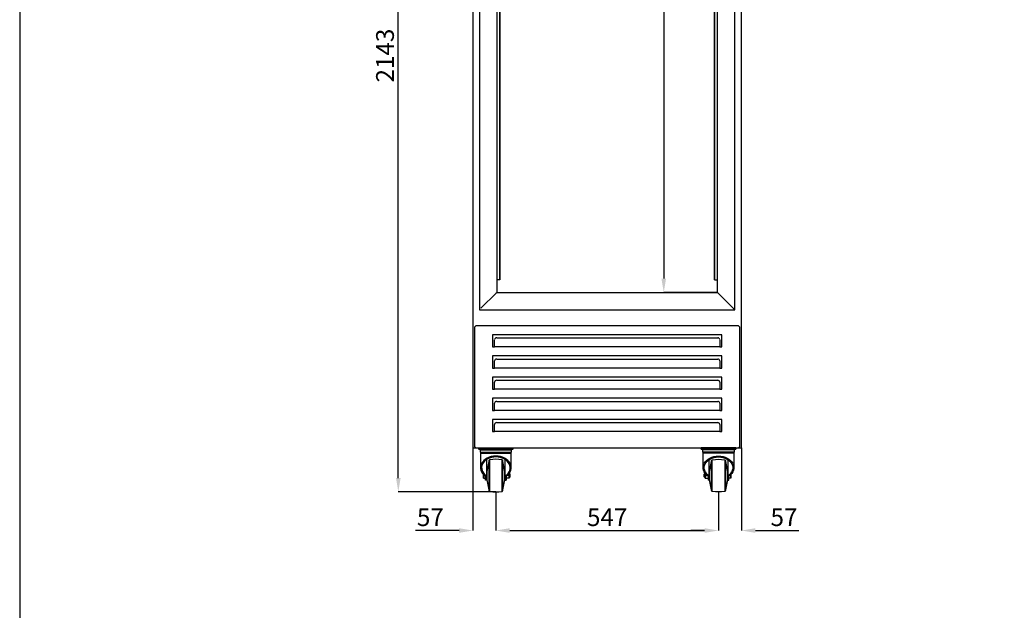
# Model space of a CAD drawing. Units: millimetres. Extents: x 2183 to 22504, y -19067 to 2488.
# Drawn here: x 7384 to 9804, y -775 to 675 of the extents above; entities that cross this region are included whole.
import ezdxf

# ---------------------------------------------------------------- set-up
doc = ezdxf.new("R2010")
doc.units = ezdxf.units.MM
doc.header["$PDSIZE"] = -1
doc.layers.add('ACOTA', color=2, linetype='Continuous')
doc.layers.add('FORMATO', color=180, linetype='Continuous')
doc.styles.add('SLDTEXTSTYLE1', font='TXT', dxfattribs={"width": 0.7})
doc.dimstyles.new('SLDDIMSTYLE1', dxfattribs={"dimtxt": 43.661418, "dimasz": 34, "dimexe": 0, "dimexo": 0.0625, "dimgap": 10.915354, "dimtad": 1, "dimdec": 1, "dimrnd": 1e-09, "dimzin": 12, "dimdsep": 46, "dimtxsty": 'SLDTEXTSTYLE1', "dimsah": 1, "dimcen": 0.09, "dimadec": 0, "dimazin": 0, "dimtfac": 1, "dimtdec": 1, "dimtofl": 0, "dimtmove": 0, "dimatfit": 3, "dimfxl": 0, "dimtolj": 1, "dimtzin": 12, "dimarcsym": 0})

# ---------------------------------------------------------------- blocks, each defined once
blk = doc.blocks.new('A$C7313')
at = {"color": 0, "linetype": 'ByBlock', "lineweight": -2}
for p, q in [((0, 1592), (43, 1549)), ((0, 1592), (0, 0)), ((628, 1592), (0, 1592)), ((628, 0), (628, 1592)), ((43, 1549), (43, 43)), ((585, 1549), (43, 1549)), ((585, 43), (585, 1549)), ((49, 1282.5), (43, 1282.5)), ((50, 1282.5), (49, 1282.5)), ((50, 1282.5), (50, 73.5)), ((578, 1282.5), (578, 73.5)), ((49, 73.5), (43, 73.5)), ((50, 73.5), (49, 73.5)), ((3.8, 3.8), (42, 42)), ((585, 43), (628, 0)), ((0, 0), (628, 0))]:
    blk.add_line(p, q, dxfattribs=at)
for p, q in [((585, 1549), (628, 1592)), ((578, 1282.5), (585, 1282.5)), ((578, 73.5), (585, 73.5)), ((43, 43), (585, 43))]:
    blk.add_line(p, q)
at = {"color": 0, "linetype": 'ByBlock', "lineweight": -2, "flags": 128}
for points in [[(42, 42), (42.2, 42.2), (42.4, 42.4), (42.6, 42.6), (42.7, 42.7), (42.8, 42.8), (42.9, 42.9), (43, 43), (43, 43)], [(43, 43), (43, 43), (42.9, 42.9), (42.9, 42.9), (42.8, 42.8), (42.6, 42.6), (42.5, 42.5), (42.3, 42.3), (42.2, 42.2), (42, 42)]]:
    blk.add_lwpolyline(points, dxfattribs=at)
blk = doc.blocks.new('A$C19738')
at = {"color": 0, "linetype": 'ByBlock', "lineweight": -2}
for p, q in [((0, 295), (0, 5)), ((19.5, 300), (5, 300)), ((647, 300), (19.5, 300)), ((652, 5), (652, 295)), ((607.5, 278), (44.5, 278)), ((44.5, 278), (44.5, 248)), ((54.5, 270.1), (597.5, 270.1)), ((607.5, 248), (607.5, 278)), ((44.5, 248), (49.5, 248)), ((49.5, 248.5), (49.5, 265.8)), ((49.5, 248.5), (49.5, 248)), ((49.5, 248), (49.5, 248)), ((602.5, 248), (49.5, 248)), ((602.5, 265.8), (602.5, 248.5)), ((602.5, 248), (602.5, 248.5)), ((602.5, 248), (607.5, 248)), ((602.5, 248), (602.5, 248)), ((607.5, 226), (44.5, 226)), ((44.5, 226), (44.5, 196)), ((54.5, 218.1), (597.5, 218.1)), ((607.5, 196), (607.5, 226)), ((44.5, 196), (49.5, 196)), ((49.5, 196.5), (49.5, 213.8)), ((49.5, 196.5), (49.5, 196)), ((49.5, 196), (49.5, 196)), ((602.5, 196), (49.5, 196)), ((602.5, 213.8), (602.5, 196.5)), ((602.5, 196), (602.5, 196.5)), ((602.5, 196), (607.5, 196)), ((602.5, 196), (602.5, 196)), ((607.5, 174), (44.5, 174)), ((44.5, 174), (44.5, 144)), ((607.5, 144), (607.5, 174)), ((49.5, 144.5), (49.5, 161.8)), ((54.5, 166.1), (597.5, 166.1)), ((602.5, 161.8), (602.5, 144.5)), ((44.5, 144), (49.5, 144)), ((607.5, 122), (44.5, 122)), ((44.5, 122), (44.5, 92)), ((49.5, 144.5), (49.5, 144)), ((49.5, 144), (49.5, 144)), ((602.5, 144), (49.5, 144)), ((602.5, 144), (602.5, 144.5)), ((602.5, 144), (607.5, 144)), ((602.5, 144), (602.5, 144)), ((607.5, 92), (607.5, 122)), ((49.5, 92.5), (49.5, 109.8)), ((54.5, 114.1), (597.5, 114.1)), ((602.5, 109.8), (602.5, 92.5)), ((44.5, 92), (49.5, 92)), ((49.5, 92.5), (49.5, 92)), ((49.5, 92), (49.5, 92)), ((602.5, 92), (49.5, 92)), ((602.5, 92), (602.5, 92.5)), ((602.5, 92), (607.5, 92)), ((602.5, 92), (602.5, 92)), ((607.5, 70), (44.5, 70)), ((44.5, 70), (44.5, 40)), ((49.5, 40.5), (49.5, 57.8)), ((54.5, 62.1), (597.5, 62.1)), ((602.5, 57.8), (602.5, 40.5)), ((607.5, 40), (607.5, 70)), ((44.5, 40), (49.5, 40)), ((49.5, 40.5), (49.5, 40)), ((49.5, 40), (49.5, 40)), ((602.5, 40), (49.5, 40)), ((602.5, 40), (602.5, 40.5)), ((602.5, 40), (607.5, 40)), ((602.5, 40), (602.5, 40))]:
    blk.add_line(p, q, dxfattribs=at)
blk.add_line((5, 0), (647, 0))
for centre, radius, start, end in [((5, 295), 5, 90, 180), ((647, 295), 5, 0, 90), ((54.2, 265.5), 4.7, 86.1887, 175.5981), ((597.8, 265.5), 4.7, 4.4019, 93.8113), ((54.2, 213.5), 4.7, 86.1887, 175.5981), ((597.8, 213.5), 4.7, 4.4019, 93.8113), ((54.2, 161.5), 4.7, 86.1887, 175.5981), ((597.8, 161.5), 4.7, 4.4019, 93.8113), ((54.2, 109.5), 4.7, 86.1887, 175.5981), ((597.8, 109.5), 4.7, 4.4019, 93.8113), ((54.2, 57.5), 4.7, 86.1887, 175.5981), ((597.8, 57.5), 4.7, 4.4019, 93.8113), ((5, 5), 5, 180, 270), ((647, 5), 5, 270, 0)]:
    blk.add_arc(centre, radius, start, end, dxfattribs=at)
blk = doc.blocks.new('A$C28276')
at = {"color": 0, "linetype": 'ByBlock', "lineweight": -2}
for p, q in [((0, 108), (12, 108)), ((12, 105), (0, 105)), ((0.9, 105), (84.1, 105)), ((3.8, 103.6), (3.8, 97.6)), ((3.8, 103.6), (81.2, 103.6)), ((3.8, 97.6), (81.2, 97.6)), ((4.8, 104.4), (5.1, 103.6)), ((4.8, 104.4), (80.2, 104.4)), ((5.2, 108), (10.5, 108)), ((10.5, 108), (74.5, 108)), ((12, 108), (73, 108)), ((73, 105), (12, 105)), ((73, 108), (85, 108)), ((85, 105), (73, 105)), ((74.5, 108), (79.8, 108)), ((79.9, 103.6), (80.2, 104.4)), ((81.2, 97.6), (81.2, 103.6)), ((84.1, 105), (84.1, 105)), ((85, 105), (85, 108)), ((5, 95.1), (5, 59.3)), ((5, 95.1), (80, 95.1)), ((19.5, 79.3), (19.5, 39.2)), ((25.5, 75), (20.3, 50)), ((27.2, 78.8), (27.2, 40)), ((57.8, 40), (57.8, 78.8)), ((59.5, 3.2), (59.5, 76.8)), ((64.7, 50), (59.5, 75)), ((65.5, 39.2), (65.5, 79.3)), ((80, 59.3), (80, 95.1)), ((20.3, 50), (20.3, 30)), ((64.7, 30), (64.7, 50)), ((12.2, 42.5), (12.2, 36.8)), ((12.2, 36.8), (12.2, 33.5)), ((12.5, 40), (14.9, 40)), ((12.5, 33.5), (17, 33.5)), ((17, 30.7), (17, 38.4)), ((19.5, 30.7), (17, 30.7)), ((17, 28.9), (17, 30.7)), ((19.5, 28.9), (17, 28.9)), ((20.3, 44), (19.5, 44)), ((19.5, 39.2), (19.5, 30.7)), ((19.5, 36), (20.3, 36)), ((19.5, 30.7), (19.5, 28.9)), ((20.3, 30), (25.5, 5)), ((27.2, 40), (27.2, 1.2)), ((57.8, 1.2), (57.8, 40)), ((59.5, 5), (64.7, 30)), ((65.5, 44), (64.7, 44)), ((64.7, 36), (65.5, 36)), ((65.5, 30.7), (65.5, 39.2)), ((68, 30.7), (65.5, 30.7)), ((65.5, 28.9), (65.5, 30.7)), ((65.5, 28.9), (68, 28.9)), ((68, 38.4), (68, 30.7)), ((74.9, 33.5), (68, 33.5)), ((68, 30.7), (68, 28.9)), ((74.9, 40), (70.1, 40)), ((76.8, 44), (75.5, 44)), ((75.5, 36), (76.8, 36)), ((77.5, 43.3), (76.8, 44)), ((76.8, 36), (76.8, 44)), ((76.8, 36), (77.5, 36.7)), ((77.5, 36.7), (77.5, 43.3))]:
    blk.add_line(p, q, dxfattribs=at)
for centre, radius, start, end in [((3.9, 104), 1, 24.3498, 90), ((10, 95.1), 5, 149.3362, 180), ((75, 95.1), 5, 0, 30.6638), ((81.1, 104), 1, 90, 155.6502), ((27.5, 76.8), 2, 98.8065, 180), ((42.5, -20), 100, 81.1956, 98.8044), ((57.5, 76.8), 2, 0, 81.1935), ((74, 33.7), 1.5, 352.3176, 0), ((27.5, 3.2), 2, 180, 261.1935), ((42.5, 100), 100, 261.1956, 278.8044), ((57.5, 3.2), 2, 278.8065, 0)]:
    blk.add_arc(centre, radius, start, end, dxfattribs=at)
for major_axis, start_param, end_param in [((37.5, 0), 5.460152, 10.247812), ((35, 0), 5.429411, 10.278552)]:
    blk.add_ellipse((42.5, 59.3), major_axis=major_axis, ratio=0.760335, start_param=start_param, end_param=end_param, dxfattribs=at)
for points, knots in [([(25.5, 76.8), (25.5, 76.8), (25.5, 73), (25.5, 59.1), (25.5, 49.8), (25.5, 30.2), (25.5, 20.9), (25.5, 7), (25.5, 3.2), (25.5, 3.2)], [0, 0, 0, 0, 0.25, 0.25, 0.5, 0.5, 0.75, 0.75, 1, 1, 1, 1]), ([(12.5, 40), (12.4, 40.5), (12.3, 41.4), (12.2, 42.2), (12.2, 42.5)], [0, 0, 0, 0, 0.6511799, 1, 1, 1, 1]), ([(75.3, 45.5), (75.3, 45.5), (75.4, 45.3), (75.4, 44.8), (75.5, 43.9), (75.5, 42.8), (75.5, 41.9), (75.4, 41.1), (75.2, 40.5), (75, 40.2), (74.9, 40)], [0, 0, 0, 0, 0.017345, 0.103599, 0.280027, 0.481782, 0.683875, 0.787972, 0.893273, 1, 1, 1, 1]), ([(74.9, 40), (75, 39.9), (75.1, 39.8), (75.2, 39.5), (75.2, 39.4), (75.3, 39), (75.4, 38.7), (75.5, 38.1), (75.5, 37.9), (75.5, 37.3), (75.5, 37), (75.5, 36.5), (75.5, 36.2), (75.5, 35.6), (75.5, 35.4), (75.4, 34.8), (75.3, 34.5), (75.2, 34.1), (75.2, 34), (75.1, 33.7), (75, 33.6), (74.9, 33.5)], [0, 0, 0, 0, 0.0625, 0.0625, 0.125, 0.125, 0.25, 0.25, 0.375, 0.375, 0.5, 0.5, 0.625, 0.625, 0.75, 0.75, 0.875, 0.875, 0.9375, 0.9375, 1, 1, 1, 1]), ([(74.9, 33.5), (75, 33.5), (75.1, 33.5), (75.2, 33.5), (75.4, 33.5), (75.4, 33.5), (75.5, 33.5), (75.5, 33.5), (75.5, 33.5)], [0, 0, 0, 0, 0.097867, 0.1980617, 0.3424959, 0.488614, 0.7859989, 1, 1, 1, 1]), ([(75.5, 33.7), (75.5, 33.7), (75.5, 33.7), (75.5, 33.9), (75.5, 34.1), (75.5, 34.4), (75.5, 34.7), (75.5, 35.1), (75.5, 35.7), (75.5, 36.4), (75.5, 37.1), (75.5, 37.7), (75.5, 38.4), (75.5, 39.2), (75.5, 40), (75.5, 40.8), (75.5, 41.6), (75.5, 42.3), (75.5, 42.9), (75.5, 43.5), (75.5, 44), (75.5, 44.6), (75.5, 45.2), (75.5, 45.6), (75.5, 45.7), (75.5, 45.8)], [0, 0, 0, 0, 0.044557, 0.090482, 0.137683, 0.17461, 0.211505, 0.249217, 0.286898, 0.36219, 0.399117, 0.436012, 0.48324, 0.529166, 0.573696, 0.618253, 0.664178, 0.711379, 0.748305, 0.785201, 0.822913, 0.860594, 0.935886, 0.972812, 1, 1, 1, 1])]:
    blk.add_open_spline(points, degree=3, knots=knots, dxfattribs=at)
for points in [[(12.2, 36.8), (12.2, 37.8), (12.3, 38.9), (12.5, 40)], [(12.5, 33.5), (12.3, 34.6), (12.2, 35.7), (12.2, 36.8)], [(12.2, 33.5), (12.2, 33.5), (12.3, 33.5), (12.5, 33.5)]]:
    blk.add_open_spline(points, degree=3, dxfattribs=at)
blk = doc.blocks.new('A$C19225')
blk.add_line((0, 108), (0, 105))
blk.add_blockref('A$C28276', (0, 0))
blk = doc.blocks.new('A$C11882')
for p, q in [((0, 1953), (0, 0)), ((0, 1953), (660, 1953)), ((660, 0), (660, 1953)), ((0, 0), (660, 0))]:
    blk.add_line(p, q)
blk = doc.blocks.new('*D100')
at = {"layer": 'ACOTA', "color": 0, "lineweight": -2}
for p, q in [((8497.8, -376), (8497.8, -579.1)), ((8554.3, -484.5), (8554.3, -579.1)), ((8463.8, -579.1), (8357, -579.1)), ((8588.3, -579.1), (8622.3, -579.1))]:
    blk.add_line(p, q, dxfattribs=at)
at = {"layer": 'ACOTA', "color": 0}
for points in [[(8463.8, -584.7), (8463.8, -573.4), (8497.8, -579.1)], [(8588.3, -573.4), (8588.3, -584.7), (8554.3, -579.1)]]:
    blk.add_solid(points, dxfattribs=at)
at = {"layer": 'Defpoints', "color": 0}
for p in [(8497.8, -375.9), (8554.3, -484.4), (8497.8, -579.1)]:
    blk.add_point(p, dxfattribs=at)
at = {"layer": 'ACOTA', "color": 0, "insert": (8393.4, -546.3), "char_height": 43.66, "attachment_point": 5, "style": 'SLDTEXTSTYLE1'}
blk.add_mtext('\\A1;57', dxfattribs=at)
blk = doc.blocks.new('*D101')
at = {"layer": 'ACOTA', "color": 0, "lineweight": -2}
for p, q in [((8554.3, -484.3), (8554.3, -579.1)), ((9101.3, -484.3), (9101.3, -579.1)), ((8588.3, -579.1), (9067.3, -579.1))]:
    blk.add_line(p, q, dxfattribs=at)
at = {"layer": 'ACOTA', "color": 0}
for points in [[(8588.3, -573.4), (8588.3, -584.7), (8554.3, -579.1)], [(9067.3, -584.7), (9067.3, -573.4), (9101.3, -579.1)]]:
    blk.add_solid(points, dxfattribs=at)
at = {"layer": 'Defpoints', "color": 0}
for p in [(8554.3, -484.2), (9101.3, -484.2), (9101.3, -579.1)]:
    blk.add_point(p, dxfattribs=at)
at = {"layer": 'ACOTA', "color": 0, "insert": (8827.8, -546.3), "char_height": 43.66, "attachment_point": 5, "style": 'SLDTEXTSTYLE1'}
blk.add_mtext('\\A1;547', dxfattribs=at)
blk = doc.blocks.new('*D102')
at = {"layer": 'ACOTA', "color": 0, "lineweight": -2}
for p, q in [((9157.8, -376.3), (9157.8, -579.1)), ((9101.3, -484.3), (9101.3, -579.1)), ((9067.3, -579.1), (9033.3, -579.1)), ((9191.8, -579.1), (9298.6, -579.1))]:
    blk.add_line(p, q, dxfattribs=at)
at = {"layer": 'ACOTA', "color": 0}
for points in [[(9067.3, -584.8), (9067.3, -573.4), (9101.3, -579.1)], [(9191.8, -573.4), (9191.8, -584.8), (9157.8, -579.1)]]:
    blk.add_solid(points, dxfattribs=at)
at = {"layer": 'Defpoints', "color": 0}
for p in [(9157.8, -376.2), (9101.3, -484.2), (9157.8, -579.1)]:
    blk.add_point(p, dxfattribs=at)
at = {"layer": 'ACOTA', "color": 0, "insert": (9262.2, -546.3), "char_height": 43.66, "attachment_point": 5, "style": 'SLDTEXTSTYLE1'}
blk.add_mtext('\\A1;57', dxfattribs=at)
blk = doc.blocks.new('*D103')
at = {"layer": 'ACOTA', "color": 0, "lineweight": -2}
for p, q in [((8497.7, 1659.1), (8314.6, 1659.1)), ((8314.6, -450.2), (8314.6, 1625.1)), ((8554.2, -484.2), (8314.6, -484.2))]:
    blk.add_line(p, q, dxfattribs=at)
at = {"layer": 'ACOTA', "color": 0}
for points in [[(8320.3, 1625.1), (8308.9, 1625.1), (8314.6, 1659.1)], [(8308.9, -450.2), (8320.3, -450.2), (8314.6, -484.2)]]:
    blk.add_solid(points, dxfattribs=at)
at = {"layer": 'Defpoints', "color": 0}
for p in [(8314.6, 1659.1), (8497.8, 1659.1), (8554.3, -484.2)]:
    blk.add_point(p, dxfattribs=at)
at = {"layer": 'ACOTA', "color": 0, "insert": (8281.9, 587.4), "char_height": 43.66, "attachment_point": 5, "rotation": 90, "style": 'SLDTEXTSTYLE1'}
blk.add_mtext('\\A1;2143', dxfattribs=at)
blk = doc.blocks.new('*D117')
at = {"layer": 'ACOTA', "color": 0, "lineweight": -2}
for p, q in [((9098.7, 1511.8), (8966.8, 1511.8)), ((8966.8, 1477.8), (8966.8, 39.8)), ((9098.7, 5.8), (8966.8, 5.8))]:
    blk.add_line(p, q, dxfattribs=at)
at = {"layer": 'ACOTA', "color": 0}
for points in [[(8972.5, 1477.8), (8961.1, 1477.8), (8966.8, 1511.8)], [(8961.1, 39.8), (8972.5, 39.8), (8966.8, 5.8)]]:
    blk.add_solid(points, dxfattribs=at)
at = {"layer": 'Defpoints', "color": 0}
for p in [(9098.8, 1511.8), (8966.8, 5.8), (9098.8, 5.8)]:
    blk.add_point(p, dxfattribs=at)
at = {"layer": 'ACOTA', "color": 0, "insert": (8934.1, 758.8), "char_height": 43.66, "attachment_point": 5, "rotation": 90, "style": 'SLDTEXTSTYLE1'}
blk.add_mtext('\\A1;1506', dxfattribs=at)
blk = doc.blocks.new('*D118')
at = {"layer": 'ACOTA', "color": 0, "lineweight": -2}
for p, q in [((8563.8, 36.3), (8563.8, 1126.1)), ((8597.8, 1126.1), (9057.8, 1126.1)), ((9091.8, 36.3), (9091.8, 1126.1))]:
    blk.add_line(p, q, dxfattribs=at)
at = {"layer": 'ACOTA', "color": 0}
for points in [[(8597.8, 1131.8), (8597.8, 1120.5), (8563.8, 1126.1)], [(9057.8, 1120.5), (9057.8, 1131.8), (9091.8, 1126.1)]]:
    blk.add_solid(points, dxfattribs=at)
at = {"layer": 'Defpoints', "color": 0}
for p in [(9091.8, 1126.1), (8563.8, 36.3), (9091.8, 36.3)]:
    blk.add_point(p, dxfattribs=at)
at = {"layer": 'ACOTA', "color": 0, "insert": (8755.2, 1158.9), "char_height": 43.66, "attachment_point": 5, "style": 'SLDTEXTSTYLE1'}
blk.add_mtext('\\A1;528', dxfattribs=at)

msp = doc.modelspace()

# ---------------------------------------------------------------- linework, layer by layer
for p, q in [((8497.8, 1658.1), (8497.8, -375.9)), ((8497.8, -376.2), (9157.8, -376.2))]:
    msp.add_line(p, q)
at = {"layer": 'FORMATO'}
msp.add_lwpolyline([(7384.3, -4575.8), (12222.7, -4575.8), (12222.7, 2367.3), (7384.3, 2367.3)], close=True, dxfattribs=at)

# ---------------------------------------------------------------- block references
for name, p in [('A$C11882', (8497.8, -376.2)), ('A$C7313', (8513.8, -37.2)), ('A$C19738', (8501.8, -376.2)), ('A$C19225', (8511.8, -484.2))]:
    msp.add_blockref(name, p)
at = {"xscale": -1}
msp.add_blockref('A$C19225', (9143.8, -484.2), dxfattribs=at)

# ---------------------------------------------------------------- dimensions: what is measured, and where the dimension line sits
at = {"layer": 'ACOTA'}
for base, p1, p2, picture, middle in [((8314.6, 1659.1), (8554.3, -484.2), (8497.8, 1659.1), '*D103', (8281.9, 587.4)), ((8966.8, 5.8), (9098.8, 1511.8), (9098.8, 5.8), '*D117', (8934.1, 758.8))]:
    dim = msp.add_linear_dim(base=base, p1=p1, p2=p2, angle=90, dimstyle='SLDDIMSTYLE1', override={"dimdec": 0}, dxfattribs=at)
    dim.commit()
    dim.dimension.update_dxf_attribs({"geometry": picture, "text_midpoint": middle})
dim = msp.add_linear_dim(base=(9091.8, 1126.1), p1=(8563.8, 36.3), p2=(9091.8, 36.3), dimstyle='SLDDIMSTYLE1', override={"dimdec": 0}, dxfattribs=at)
dim.commit()
dim.dimension.update_dxf_attribs({"geometry": '*D118', "text_midpoint": (8755.2, 1126.1), "dimtype": 160})
for base, p1, p2, picture, middle in [((8497.8115559, -579.0739821), (8554.3115559, -484.4337831), (8497.8115559, -375.9137486), '*D100', (8393.4270412, -546.3279189)), ((9157.8115559, -579.0875199), (9101.3115559, -484.2347794), (9157.8115559, -376.2347794), '*D102', (9262.1960706, -546.3414567)), ((9101.3, -579.1), (8554.3, -484.2), (9101.3, -484.2), '*D101', (8827.8, -546.3))]:
    dim = msp.add_linear_dim(base=base, p1=p1, p2=p2, dimstyle='SLDDIMSTYLE1', override={"dimdec": 0}, dxfattribs=at)
    dim.commit()
    dim.dimension.update_dxf_attribs({"geometry": picture, "text_midpoint": middle})

doc.saveas('drawing.dxf')
